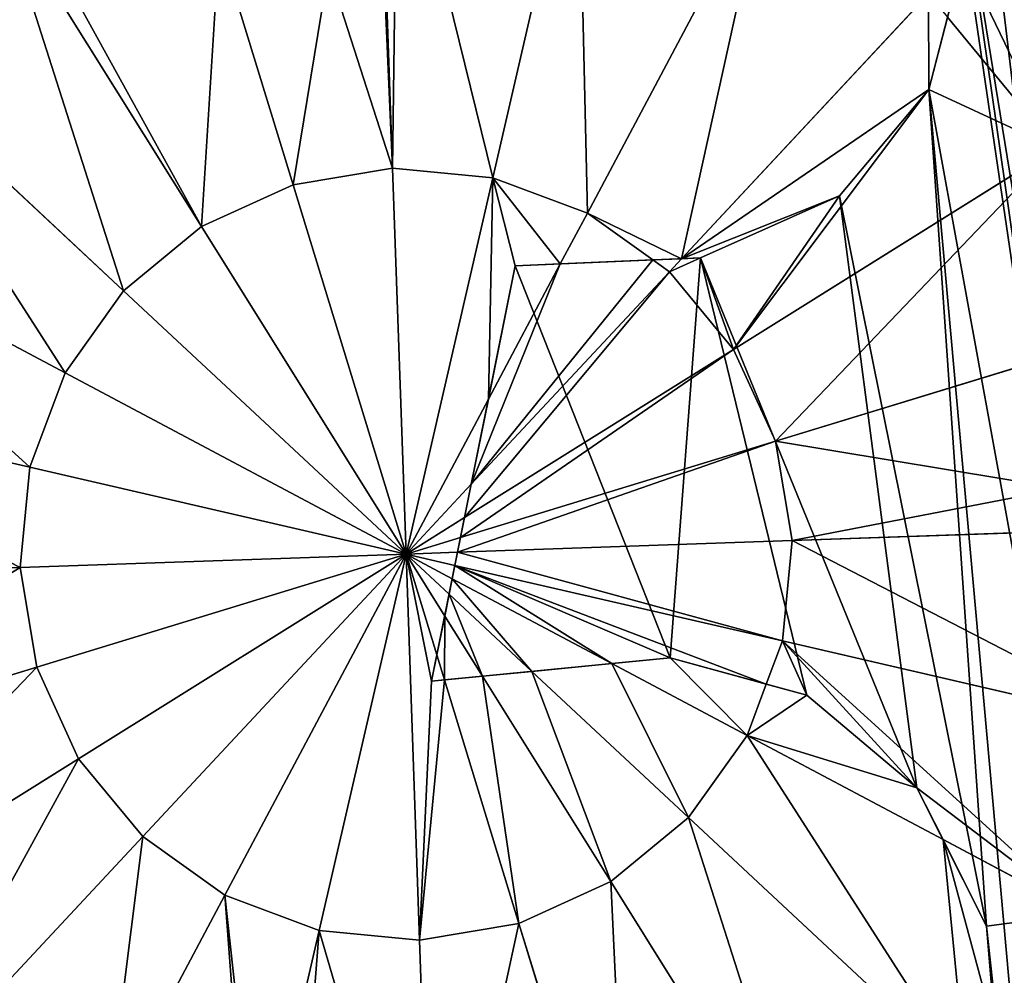
# Model space of a CAD drawing. Extents: x 16829 to 20208, y 6639 to 7922.
# Drawn here: x 18487 to 18562, y 7554 to 7627 of the extents above; entities that cross this region are included whole.
import ezdxf

# ---------------------------------------------------------------- set-up
doc = ezdxf.new("R2010")
doc.units = 0
doc.layers.get('0').update_dxf_attribs({"color": 13, "linetype": 'CONTINUOUS'})

# ---------------------------------------------------------------- blocks, each defined once
blk = doc.blocks.new('SKUPINA_60')
at = {"color": 2}
for p, q in [((245.989, 279.462, 242.977), (241.979, 308.359, 235.975)), ((253.736, 279.516, 242.977), (257.342, 308.466, 235.975)), ((238.52, 277.405, 242.977), (227.168, 304.279, 235.975)), ((269.12, 296.989, 237.945), (261.232, 277.563, 242.977)), ((231.838, 273.484, 242.977), (213.917, 296.505, 235.975)), ((267.968, 273.737, 242.977), (279.531, 289.025, 238.376)), ((273.484, 268.297, 242.977), (296.505, 286.218, 235.975)), ((212.793, 278.258, 238.883), (203.13, 285.566, 235.975)), ((245.989, 279.462, 242.977), (238.52, 277.405, 242.977)), ((253.736, 279.516, 242.977), (245.989, 279.462, 242.977)), ((248.678, 260.079, 245.129), (245.989, 279.462, 242.977)), ((250.068, 250.068, 246.24), (253.736, 279.516, 242.977)), ((261.232, 277.563, 242.977), (253.736, 279.516, 242.977)), ((226.399, 267.968, 242.977), (212.793, 278.258, 238.883)), ((238.52, 277.405, 242.977), (231.838, 273.484, 242.977)), ((245.763, 260.259, 245.024), (238.52, 277.405, 242.977)), ((261.232, 277.563, 242.977), (250.068, 250.068, 246.24)), ((267.968, 273.737, 242.977), (261.232, 277.563, 242.977)), ((231.838, 273.484, 242.977), (226.399, 267.968, 242.977)), ((241.95, 260.495, 244.787), (231.838, 273.484, 242.977)), ((250.068, 250.068, 246.24), (267.968, 273.737, 242.977)), ((273.484, 268.297, 242.977), (267.968, 273.737, 242.977)), ((277.405, 261.615, 242.977), (304.279, 272.968, 235.975)), ((222.572, 261.232, 242.977), (195.541, 272.208, 235.975)), ((226.399, 267.968, 242.977), (224.321, 264.312, 242.977)), ((235.776, 260.877, 244.27), (226.399, 267.968, 242.977)), ((250.068, 250.068, 246.24), (273.484, 268.297, 242.977)), ((277.405, 261.615, 242.977), (273.484, 268.297, 242.977)), ((224.321, 264.312, 242.977), (222.572, 261.232, 242.977)), ((222.572, 261.232, 242.977), (220.619, 253.736, 242.977)), ((246.497, 251.517, 245.816), (222.572, 261.232, 242.977)), ((250.068, 250.068, 246.24), (277.405, 261.615, 242.977)), ((279.462, 254.146, 242.977), (277.405, 261.615, 242.977)), ((246.862, 252.492, 245.798), (235.776, 260.877, 244.27)), ((247.289, 253.636, 245.743), (241.95, 260.495, 244.787)), ((247.886, 255.233, 245.624), (245.763, 260.259, 245.024)), ((248.954, 258.091, 245.349), (248.678, 260.079, 245.129)), ((250.068, 250.068, 246.24), (248.954, 258.091, 245.349)), ((279.462, 254.146, 242.977), (308.359, 258.156, 235.975)), ((220.619, 253.736, 242.977), (193.508, 257.113, 236.42)), ((250.068, 250.068, 246.24), (247.886, 255.233, 245.624)), ((246.138, 250.557, 245.805), (220.619, 253.736, 242.977)), ((220.619, 253.736, 242.977), (220.673, 245.989, 242.977)), ((250.068, 250.068, 246.24), (247.289, 253.636, 245.743)), ((250.068, 250.068, 246.24), (279.462, 254.146, 242.977)), ((279.516, 246.4, 242.977), (279.462, 254.146, 242.977)), ((250.068, 250.068, 246.24), (246.862, 252.492, 245.798)), ((250.068, 250.068, 246.24), (246.497, 251.517, 245.816)), ((250.068, 250.068, 246.24), (246.138, 250.557, 245.805)), ((250.068, 250.068, 246.24), (238.903, 222.572, 242.977)), ((250.068, 250.068, 246.24), (241.938, 239.319, 244.758)), ((250.068, 250.068, 246.24), (244.268, 245.553, 245.432)), ((250.068, 250.068, 246.24), (245.185, 248.005, 245.657)), ((250.068, 250.068, 246.24), (245.731, 249.466, 245.759)), ((250.068, 250.068, 246.24), (246.4, 220.619, 242.977)), ((250.068, 250.068, 246.24), (268.297, 226.651, 242.977)), ((250.068, 250.068, 246.24), (279.516, 246.4, 242.977)), ((250.068, 250.068, 246.24), (254.146, 220.673, 242.977)), ((250.068, 250.068, 246.24), (277.563, 238.903, 242.977)), ((250.068, 250.068, 246.24), (273.737, 232.167, 242.977)), ((250.068, 250.068, 246.24), (261.615, 222.731, 242.977)), ((245.731, 249.466, 245.759), (220.673, 245.989, 242.977)), ((245.185, 248.005, 245.657), (222.731, 238.52, 242.977)), ((220.673, 245.989, 242.977), (191.776, 241.979, 235.975)), ((220.673, 245.989, 242.977), (222.731, 238.52, 242.977)), ((277.563, 238.903, 242.977), (279.516, 246.4, 242.977)), ((279.516, 246.4, 242.977), (308.466, 242.794, 235.975)), ((244.268, 245.553, 245.432), (226.651, 231.838, 242.977)), ((241.938, 239.319, 244.758), (234.836, 229.928, 243.464)), ((222.731, 238.52, 242.977), (195.856, 227.168, 235.975)), ((222.731, 238.52, 242.977), (226.651, 231.838, 242.977)), ((273.737, 232.167, 242.977), (277.563, 238.903, 242.977)), ((277.563, 238.903, 242.977), (304.594, 227.927, 235.975)), ((226.651, 231.838, 242.977), (225.576, 231.001, 242.65)), ((226.651, 231.838, 242.977), (227.756, 230.749, 242.977)), ((268.297, 226.651, 242.977), (273.737, 232.167, 242.977)), ((273.737, 232.167, 242.977), (297.005, 214.569, 235.975)), ((225.576, 231.001, 242.65), (203.63, 213.917, 235.975)), ((227.756, 230.749, 242.977), (232.167, 226.399, 242.977)), ((234.836, 229.928, 243.464), (232.167, 226.399, 242.977)), ((195.856, 227.168, 235.975), (202.458, 215.914, 235.975)), ((232.167, 226.399, 242.977), (214.569, 203.13, 235.975)), ((232.167, 226.399, 242.977), (238.903, 222.572, 242.977)), ((261.615, 222.731, 242.977), (268.297, 226.651, 242.977)), ((268.297, 226.651, 242.977), (286.218, 203.63, 235.975)), ((238.903, 222.572, 242.977), (227.927, 195.541, 235.975)), ((238.903, 222.572, 242.977), (246.4, 220.619, 242.977)), ((254.146, 220.673, 242.977), (261.615, 222.731, 242.977)), ((261.615, 222.731, 242.977), (272.968, 195.856, 235.975)), ((246.4, 220.619, 242.977), (243.024, 193.521, 236.423)), ((246.4, 220.619, 242.977), (254.146, 220.673, 242.977)), ((254.146, 220.673, 242.977), (256.813, 201.456, 238.321))]:
    blk.add_line(p, q, dxfattribs=at)
for p, q in [((211.547, 298.853), (210.544, 285.36)), ((211.165, 293.715, 235.975), (210.544, 285.36, 237.288)), ((210.544, 285.36), (214.141, 274.001)), ((210.544, 285.36, 237.288), (212.793, 278.258, 238.883)), ((212.793, 278.258, 238.883), (214.141, 274.001, 239.676)), ((214.141, 274.001), (221.38, 265.643)), ((214.141, 274.001, 239.676), (221.38, 265.643, 242.199)), ((221.38, 265.643), (231.301, 261.153)), ((221.38, 265.643, 242.199), (224.321, 264.312, 242.977)), ((224.321, 264.312, 242.977), (231.301, 261.153, 243.823)), ((231.301, 261.153), (249.674, 260.017)), ((231.301, 261.153, 243.823), (235.776, 260.877, 244.27)), ((235.776, 260.877, 244.27), (241.95, 260.495, 244.787)), ((245.763, 260.259, 245.024), (241.95, 260.495, 244.787)), ((249.674, 260.017), (238.28, 229.529)), ((248.678, 260.079, 245.129), (245.763, 260.259, 245.024)), ((249.674, 260.017, 245.136), (248.678, 260.079, 245.129)), ((248.954, 258.091, 245.349), (249.674, 260.017, 245.136)), ((247.886, 255.233, 245.624), (248.954, 258.091, 245.349)), ((247.289, 253.636, 245.743), (247.886, 255.233, 245.624)), ((247.289, 253.636, 245.743), (246.862, 252.492, 245.798)), ((246.862, 252.492, 245.798), (246.497, 251.517, 245.816)), ((246.497, 251.517, 245.816), (246.138, 250.557, 245.805)), ((246.138, 250.557, 245.805), (245.731, 249.466, 245.759)), ((245.731, 249.466, 245.759), (245.185, 248.005, 245.657)), ((245.185, 248.005, 245.657), (244.268, 245.553, 245.432)), ((241.938, 239.319, 244.758), (244.268, 245.553, 245.432)), ((238.28, 229.529, 243.614), (241.938, 239.319, 244.758)), ((224.137, 231.168), (212.837, 228.153)), ((224.137, 231.168, 242.37), (212.837, 228.153, 239.641)), ((238.28, 229.529), (224.137, 231.168)), ((225.576, 231.001, 242.65), (224.137, 231.168, 242.37)), ((225.576, 231.001, 242.65), (227.756, 230.749, 242.977)), ((227.756, 230.749, 242.977), (234.836, 229.928, 243.464)), ((234.836, 229.928, 243.464), (238.28, 229.529, 243.614)), ((212.837, 228.153), (204.752, 221.16)), ((212.837, 228.153, 239.641), (204.752, 221.16, 237.096)), ((204.752, 221.16), (200.249, 210.862)), ((204.752, 221.16, 237.096), (202.458, 215.914, 235.975))]:
    blk.add_line(p, q)
mesh = blk.add_polyface(dxfattribs=at)
corners = [(160.502, 198.794), (160.985, 217.315), (159.805, 208.015), (163.077, 189.653), (165.652, 229.489), (167.529, 180.591), (173.638, 239.502), (175.017, 170.551), (184.942, 247.354), (184.428, 162.458), (195.761, 156.313), (199.565, 253.045), (199.687, 201.385), (209.017, 152.114), (202.615, 193.283), (208.626, 187.153), (217.314, 183.593), (225.184, 150.088), (226.872, 183.23), (240.446, 151.554), (235.767, 186.628), (243.315, 193.797), (254.045, 156.268), (248.833, 204.749), (283.036, 190.634), (265.22, 163.986), (274.656, 175.259), (212.837, 228.153), (210.544, 285.36), (204.752, 221.16), (214.141, 274.001), (224.137, 231.168), (221.38, 265.643), (231.301, 261.153), (238.28, 229.529), (249.674, 260.017), (175.659, 275.944), (172.363, 309.476), (171.115, 291.959), (176.47, 321.967), (185.356, 262.587), (182.776, 332.93), (191.28, 342.365), (201.983, 350.272), (200.249, 210.862), (214.113, 356.113), (211.547, 298.853), (216.723, 312.193), (226.898, 359.35), (225.267, 321.448), (235.927, 326.178), (240.338, 359.984), (247.446, 325.947), (254.433, 358.013), (257.319, 321.721), (267.293, 354.062), (264.687, 314.092), (268.91, 303.422), (278.539, 348.41), (269.347, 290.072), (307.736, 286.128), (288.172, 341.056), (296.191, 332.002), (302.322, 321.706), (306.29, 310.629), (308.094, 298.769)]
mesh.append_faces([[corners[k] for k in face] for face in [(0, 1, 2), (24, 25, 26), (33, 34, 35), (36, 37, 38), (64, 60, 65)]], dxfattribs={"vtx0": -1, "color": 2})
mesh.append_faces([[corners[k] for k in face] for face in [(1, 3, 4), (4, 5, 6), (6, 7, 8), (8, 10, 11), (12, 13, 14), (14, 13, 15), (15, 13, 16), (16, 17, 18), (18, 19, 20), (20, 19, 21), (21, 22, 23), (23, 22, 24), (27, 28, 29), (28, 27, 30), (30, 31, 32), (32, 31, 33), (37, 36, 39), (39, 40, 41), (41, 40, 42), (42, 11, 43), (43, 29, 45), (45, 47, 48), (48, 50, 51), (51, 52, 53), (53, 54, 55), (55, 57, 58), (58, 60, 61), (61, 60, 62), (62, 60, 63), (63, 60, 64)]], dxfattribs={"vtx0": -1, "vtx1": -1, "color": 2})
mesh.append_faces([[corners[k] for k in face] for face in [(11, 10, 12), (43, 11, 12), (45, 29, 28)]], dxfattribs={"vtx0": -1, "vtx1": -1, "vtx2": -1, "color": 2})
mesh.append_faces([[corners[k] for k in face] for face in [(1, 0, 3), (4, 3, 5), (6, 5, 7), (8, 7, 9), (8, 9, 10), (12, 10, 13), (16, 13, 17), (18, 17, 19), (21, 19, 22), (24, 22, 25), (30, 27, 31), (33, 31, 34), (39, 36, 40), (42, 40, 11), (43, 12, 44), (43, 44, 29), (45, 28, 46), (45, 46, 47), (48, 47, 49), (48, 49, 50), (51, 50, 52), (53, 52, 54), (55, 54, 56), (55, 56, 57), (58, 57, 59), (58, 59, 60)]], dxfattribs={"vtx0": -1, "vtx2": -1, "color": 2})
mesh = blk.add_polyface(dxfattribs=at)
corners = [(196.526, 318.845, 225.32), (203.13, 285.566, 235.975), (180.55, 302.644, 225.32), (211.728, 299.318, 234.634), (211.547, 298.853, 234.709), (211.165, 293.715, 235.975)]
mesh.append_faces([[corners[k] for k in face] for face in [(0, 1, 2), (1, 4, 5)]], dxfattribs={"vtx0": -1, "color": 2})
mesh.append_faces([[corners[k] for k in face] for face in [(1, 0, 3), (1, 3, 4)]], dxfattribs={"vtx0": -1, "vtx2": -1, "color": 2})
mesh = blk.add_polyface(dxfattribs=at)
corners = [(241.979, 308.359, 235.975), (238.52, 277.405, 242.977), (227.168, 304.279, 235.975), (245.989, 279.462, 242.977)]
mesh.append_faces([[corners[k] for k in face] for face in [(0, 1, 2), (1, 0, 3)]], dxfattribs={"vtx0": -1, "color": 2})
mesh = blk.add_polyface(dxfattribs=at)
corners = [(257.342, 308.466, 235.975), (245.989, 279.462, 242.977), (241.979, 308.359, 235.975), (253.736, 279.516, 242.977)]
mesh.append_faces([[corners[k] for k in face] for face in [(0, 1, 2), (1, 0, 3)]], dxfattribs={"vtx0": -1, "color": 2})
mesh = blk.add_polyface(dxfattribs=at)
corners = [(257.342, 308.466, 235.975), (261.232, 277.563, 242.977), (253.736, 279.516, 242.977), (268.013, 305.687, 235.975), (269.12, 296.989, 237.945), (268.91, 303.422, 236.451)]
mesh.append_faces([[corners[k] for k in face] for face in [(0, 1, 2), (4, 3, 5)]], dxfattribs={"vtx0": -1, "color": 2})
mesh.append_faces([[corners[k] for k in face] for face in [(1, 3, 4)]], dxfattribs={"vtx0": -1, "vtx1": -1, "color": 2})
mesh.append_faces([[corners[k] for k in face] for face in [(1, 0, 3)]], dxfattribs={"vtx0": -1, "vtx2": -1, "color": 2})
mesh = blk.add_polyface(dxfattribs=at)
corners = [(227.168, 304.279, 235.975), (231.838, 273.484, 242.977), (213.917, 296.505, 235.975), (238.52, 277.405, 242.977)]
mesh.append_faces([[corners[k] for k in face] for face in [(0, 1, 2), (1, 0, 3)]], dxfattribs={"vtx0": -1, "color": 2})
mesh = blk.add_polyface(dxfattribs=at)
corners = [(269.12, 296.989, 237.945), (267.968, 273.737, 242.977), (261.232, 277.563, 242.977), (269.347, 290.072, 239.374), (279.531, 289.025, 238.376)]
mesh.append_faces([[corners[k] for k in face] for face in [(0, 1, 2), (1, 3, 4)]], dxfattribs={"vtx0": -1, "color": 2})
mesh.append_faces([[corners[k] for k in face] for face in [(1, 0, 3)]], dxfattribs={"vtx0": -1, "vtx2": -1, "color": 2})
mesh = blk.add_polyface(dxfattribs=at)
corners = [(211.165, 293.715, 235.975), (212.793, 278.258, 238.883), (210.544, 285.36, 237.288), (213.917, 296.505, 235.975), (226.399, 267.968, 242.977), (231.838, 273.484, 242.977)]
mesh.append_faces([[corners[k] for k in face] for face in [(0, 1, 2), (4, 3, 5)]], dxfattribs={"vtx0": -1, "color": 2})
mesh.append_faces([[corners[k] for k in face] for face in [(1, 3, 4)]], dxfattribs={"vtx0": -1, "vtx1": -1, "color": 2})
mesh.append_faces([[corners[k] for k in face] for face in [(1, 0, 3)]], dxfattribs={"vtx0": -1, "vtx2": -1, "color": 2})
mesh = blk.add_polyface(dxfattribs=at)
corners = [(211.165, 293.715, 235.975), (210.544, 285.36, 237.288), (203.13, 285.566, 235.975), (212.793, 278.258, 238.883)]
mesh.append_faces([[corners[k] for k in face] for face in [(0, 1, 2), (3, 2, 1)]], dxfattribs={"vtx1": -1, "color": 2})
mesh = blk.add_polyface(dxfattribs=at)
corners = [(279.531, 289.025, 238.376), (273.484, 268.297, 242.977), (267.968, 273.737, 242.977), (296.505, 286.218, 235.975), (295.302, 287.405, 235.975)]
mesh.append_faces([[corners[k] for k in face] for face in [(0, 1, 2), (3, 0, 4)]], dxfattribs={"vtx0": -1, "color": 2})
mesh.append_faces([[corners[k] for k in face] for face in [(1, 0, 3)]], dxfattribs={"vtx0": -1, "vtx1": -1, "color": 2})
mesh = blk.add_polyface(dxfattribs=at)
corners = [(296.505, 286.218, 235.975), (277.405, 261.615, 242.977), (273.484, 268.297, 242.977), (304.279, 272.968, 235.975)]
mesh.append_faces([[corners[k] for k in face] for face in [(0, 1, 2), (1, 0, 3)]], dxfattribs={"vtx0": -1, "color": 2})
mesh = blk.add_polyface(dxfattribs=at)
corners = [(203.13, 285.566, 235.975), (222.572, 261.232, 242.977), (195.541, 272.208, 235.975), (214.141, 274.001, 239.676), (212.793, 278.258, 238.883), (221.38, 265.643, 242.199), (224.321, 264.312, 242.977)]
mesh.append_faces([[corners[k] for k in face] for face in [(0, 1, 2), (3, 0, 4), (1, 5, 6)]], dxfattribs={"vtx0": -1, "color": 2})
mesh.append_faces([[corners[k] for k in face] for face in [(1, 0, 3)]], dxfattribs={"vtx0": -1, "vtx1": -1, "vtx2": -1, "color": 2})
mesh.append_faces([[corners[k] for k in face] for face in [(1, 3, 5)]], dxfattribs={"vtx0": -1, "vtx2": -1, "color": 2})
mesh = blk.add_polyface(dxfattribs=at)
corners = [(245.989, 279.462, 242.977), (245.763, 260.259, 245.024), (238.52, 277.405, 242.977), (248.678, 260.079, 245.129)]
mesh.append_faces([[corners[k] for k in face] for face in [(0, 1, 2), (1, 0, 3)]], dxfattribs={"vtx0": -1, "color": 2})
mesh = blk.add_polyface(dxfattribs=at)
corners = [(253.736, 279.516, 242.977), (248.678, 260.079, 245.129), (245.989, 279.462, 242.977), (249.674, 260.017, 245.136), (250.068, 250.068, 246.24), (248.954, 258.091, 245.349)]
mesh.append_faces([[corners[k] for k in face] for face in [(0, 1, 2)]], dxfattribs={"vtx0": -1, "color": 2})
mesh.append_faces([[corners[k] for k in face] for face in [(1, 0, 3)]], dxfattribs={"vtx0": -1, "vtx1": -1, "color": 2})
mesh.append_faces([[corners[k] for k in face] for face in [(3, 0, 4)]], dxfattribs={"vtx0": -1, "vtx2": -1, "color": 2})
mesh.append_faces([[corners[k] for k in face] for face in [(4, 5, 3)]], dxfattribs={"vtx2": -1, "color": 2})
mesh = blk.add_polyface(dxfattribs=at)
corners = [(261.232, 277.563, 242.977), (250.068, 250.068, 246.24), (253.736, 279.516, 242.977)]
mesh.append_faces([[corners[k] for k in face] for face in [(0, 1, 2)]], dxfattribs={"color": 2})
mesh = blk.add_polyface(dxfattribs=at)
corners = [(226.399, 267.968, 242.977), (214.141, 274.001, 239.676), (212.793, 278.258, 238.883), (221.38, 265.643, 242.199), (224.321, 264.312, 242.977)]
mesh.append_faces([[corners[k] for k in face] for face in [(0, 1, 2), (3, 0, 4)]], dxfattribs={"vtx0": -1, "color": 2})
mesh.append_faces([[corners[k] for k in face] for face in [(1, 0, 3)]], dxfattribs={"vtx0": -1, "vtx1": -1, "color": 2})
mesh = blk.add_polyface(dxfattribs=at)
corners = [(238.52, 277.405, 242.977), (241.95, 260.495, 244.787), (231.838, 273.484, 242.977), (245.763, 260.259, 245.024)]
mesh.append_faces([[corners[k] for k in face] for face in [(0, 1, 2), (1, 0, 3)]], dxfattribs={"vtx0": -1, "color": 2})
mesh = blk.add_polyface(dxfattribs=at)
corners = [(267.968, 273.737, 242.977), (250.068, 250.068, 246.24), (261.232, 277.563, 242.977)]
mesh.append_faces([[corners[k] for k in face] for face in [(0, 1, 2)]], dxfattribs={"color": 2})
mesh = blk.add_polyface(dxfattribs=at)
corners = [(231.838, 273.484, 242.977), (235.776, 260.877, 244.27), (226.399, 267.968, 242.977), (241.95, 260.495, 244.787)]
mesh.append_faces([[corners[k] for k in face] for face in [(0, 1, 2), (1, 0, 3)]], dxfattribs={"vtx0": -1, "color": 2})
mesh = blk.add_polyface(dxfattribs=at)
corners = [(273.484, 268.297, 242.977), (250.068, 250.068, 246.24), (267.968, 273.737, 242.977)]
mesh.append_faces([[corners[k] for k in face] for face in [(0, 1, 2)]], dxfattribs={"color": 2})
mesh = blk.add_polyface(dxfattribs=at)
corners = [(304.279, 272.968, 235.975), (279.462, 254.146, 242.977), (277.405, 261.615, 242.977), (308.359, 258.156, 235.975)]
mesh.append_faces([[corners[k] for k in face] for face in [(0, 1, 2), (1, 0, 3)]], dxfattribs={"vtx0": -1, "color": 2})
mesh = blk.add_polyface(dxfattribs=at)
corners = [(195.541, 272.208, 235.975), (193.508, 257.113, 236.42), (191.892, 258.198, 235.975), (220.619, 253.736, 242.977), (222.572, 261.232, 242.977)]
mesh.append_faces([[corners[k] for k in face] for face in [(0, 1, 2), (3, 0, 4)]], dxfattribs={"vtx0": -1, "color": 2})
mesh.append_faces([[corners[k] for k in face] for face in [(1, 0, 3)]], dxfattribs={"vtx0": -1, "vtx1": -1, "color": 2})
mesh = blk.add_polyface(dxfattribs=at)
corners = [(226.399, 267.968, 242.977), (231.301, 261.153, 243.823), (224.321, 264.312, 242.977), (235.776, 260.877, 244.27)]
mesh.append_faces([[corners[k] for k in face] for face in [(0, 1, 2), (1, 0, 3)]], dxfattribs={"vtx0": -1, "color": 2})
mesh = blk.add_polyface(dxfattribs=at)
corners = [(277.405, 261.615, 242.977), (250.068, 250.068, 246.24), (273.484, 268.297, 242.977)]
mesh.append_faces([[corners[k] for k in face] for face in [(0, 1, 2)]], dxfattribs={"color": 2})
mesh = blk.add_polyface(dxfattribs=at)
corners = [(224.321, 264.312, 242.977), (246.497, 251.517, 245.816), (222.572, 261.232, 242.977), (231.301, 261.153, 243.823), (235.776, 260.877, 244.27), (246.862, 252.492, 245.798)]
mesh.append_faces([[corners[k] for k in face] for face in [(0, 1, 2), (1, 4, 5)]], dxfattribs={"vtx0": -1, "color": 2})
mesh.append_faces([[corners[k] for k in face] for face in [(1, 0, 3), (1, 3, 4)]], dxfattribs={"vtx0": -1, "vtx2": -1, "color": 2})
mesh = blk.add_polyface(dxfattribs=at)
corners = [(222.572, 261.232, 242.977), (246.138, 250.557, 245.805), (220.619, 253.736, 242.977), (246.497, 251.517, 245.816)]
mesh.append_faces([[corners[k] for k in face] for face in [(0, 1, 2), (1, 0, 3)]], dxfattribs={"vtx0": -1, "color": 2})
mesh = blk.add_polyface(dxfattribs=at)
corners = [(279.462, 254.146, 242.977), (250.068, 250.068, 246.24), (277.405, 261.615, 242.977)]
mesh.append_faces([[corners[k] for k in face] for face in [(0, 1, 2)]], dxfattribs={"color": 2})
mesh = blk.add_polyface(dxfattribs=at)
corners = [(241.95, 260.495, 244.787), (246.862, 252.492, 245.798), (235.776, 260.877, 244.27), (247.289, 253.636, 245.743)]
mesh.append_faces([[corners[k] for k in face] for face in [(0, 1, 2), (1, 0, 3)]], dxfattribs={"vtx0": -1, "color": 2})
mesh = blk.add_polyface(dxfattribs=at)
corners = [(245.763, 260.259, 245.024), (247.289, 253.636, 245.743), (241.95, 260.495, 244.787), (247.886, 255.233, 245.624)]
mesh.append_faces([[corners[k] for k in face] for face in [(0, 1, 2), (1, 0, 3)]], dxfattribs={"vtx0": -1, "color": 2})
mesh = blk.add_polyface(dxfattribs=at)
corners = [(248.678, 260.079, 245.129), (247.886, 255.233, 245.624), (245.763, 260.259, 245.024), (248.954, 258.091, 245.349)]
mesh.append_faces([[corners[k] for k in face] for face in [(0, 1, 2), (1, 0, 3)]], dxfattribs={"vtx0": -1, "color": 2})
mesh = blk.add_polyface(dxfattribs=at)
corners = [(249.674, 260.017, 245.136), (248.954, 258.091, 245.349), (248.678, 260.079, 245.129)]
mesh.append_faces([[corners[k] for k in face] for face in [(0, 1, 2)]], dxfattribs={"color": 2})
mesh = blk.add_polyface(dxfattribs=at)
corners = [(250.068, 250.068, 246.24), (247.886, 255.233, 245.624), (248.954, 258.091, 245.349)]
mesh.append_faces([[corners[k] for k in face] for face in [(0, 1, 2)]], dxfattribs={"color": 2})
mesh = blk.add_polyface(dxfattribs=at)
corners = [(308.359, 258.156, 235.975), (279.516, 246.4, 242.977), (279.462, 254.146, 242.977), (308.466, 242.794, 235.975)]
mesh.append_faces([[corners[k] for k in face] for face in [(0, 1, 2), (1, 0, 3)]], dxfattribs={"vtx0": -1, "color": 2})
mesh = blk.add_polyface(dxfattribs=at)
corners = [(220.619, 253.736, 242.977), (199.565, 253.045, 237.879), (193.508, 257.113, 236.42), (191.776, 241.979, 235.975), (191.72, 249.992, 235.975), (220.673, 245.989, 242.977)]
mesh.append_faces([[corners[k] for k in face] for face in [(0, 1, 2), (1, 3, 4)]], dxfattribs={"vtx0": -1, "color": 2})
mesh.append_faces([[corners[k] for k in face] for face in [(3, 1, 5), (5, 1, 0)]], dxfattribs={"vtx0": -1, "vtx1": -1, "color": 2})
mesh = blk.add_polyface(dxfattribs=at)
corners = [(250.068, 250.068, 246.24), (247.289, 253.636, 245.743), (247.886, 255.233, 245.624)]
mesh.append_faces([[corners[k] for k in face] for face in [(0, 1, 2)]], dxfattribs={"color": 2})
mesh = blk.add_polyface(dxfattribs=at)
corners = [(246.138, 250.557, 245.805), (220.673, 245.989, 242.977), (220.619, 253.736, 242.977), (245.731, 249.466, 245.759)]
mesh.append_faces([[corners[k] for k in face] for face in [(0, 1, 2), (1, 0, 3)]], dxfattribs={"vtx0": -1, "color": 2})
mesh = blk.add_polyface(dxfattribs=at)
corners = [(250.068, 250.068, 246.24), (246.862, 252.492, 245.798), (247.289, 253.636, 245.743)]
mesh.append_faces([[corners[k] for k in face] for face in [(0, 1, 2)]], dxfattribs={"color": 2})
mesh = blk.add_polyface(dxfattribs=at)
corners = [(279.516, 246.4, 242.977), (250.068, 250.068, 246.24), (279.462, 254.146, 242.977)]
mesh.append_faces([[corners[k] for k in face] for face in [(0, 1, 2)]], dxfattribs={"color": 2})
mesh = blk.add_polyface(dxfattribs=at)
corners = [(250.068, 250.068, 246.24), (246.497, 251.517, 245.816), (246.862, 252.492, 245.798)]
mesh.append_faces([[corners[k] for k in face] for face in [(0, 1, 2)]], dxfattribs={"color": 2})
mesh = blk.add_polyface(dxfattribs=at)
corners = [(250.068, 250.068, 246.24), (246.138, 250.557, 245.805), (246.497, 251.517, 245.816)]
mesh.append_faces([[corners[k] for k in face] for face in [(0, 1, 2)]], dxfattribs={"color": 2})
mesh = blk.add_polyface(dxfattribs=at)
corners = [(250.068, 250.068, 246.24), (245.731, 249.466, 245.759), (246.138, 250.557, 245.805)]
mesh.append_faces([[corners[k] for k in face] for face in [(0, 1, 2)]], dxfattribs={"color": 2})
mesh = blk.add_polyface(dxfattribs=at)
corners = [(234.836, 229.928, 243.464), (238.903, 222.572, 242.977), (232.167, 226.399, 242.977), (238.28, 229.529, 243.614), (241.938, 239.319, 244.758), (250.068, 250.068, 246.24)]
mesh.append_faces([[corners[k] for k in face] for face in [(0, 1, 2), (1, 4, 5)]], dxfattribs={"vtx0": -1, "color": 2})
mesh.append_faces([[corners[k] for k in face] for face in [(1, 0, 3), (1, 3, 4)]], dxfattribs={"vtx0": -1, "vtx2": -1, "color": 2})
mesh = blk.add_polyface(dxfattribs=at)
corners = [(250.068, 250.068, 246.24), (246.4, 220.619, 242.977), (238.903, 222.572, 242.977)]
mesh.append_faces([[corners[k] for k in face] for face in [(0, 1, 2)]], dxfattribs={"color": 2})
mesh = blk.add_polyface(dxfattribs=at)
corners = [(250.068, 250.068, 246.24), (241.938, 239.319, 244.758), (244.268, 245.553, 245.432)]
mesh.append_faces([[corners[k] for k in face] for face in [(0, 1, 2)]], dxfattribs={"color": 2})
mesh = blk.add_polyface(dxfattribs=at)
corners = [(250.068, 250.068, 246.24), (244.268, 245.553, 245.432), (245.185, 248.005, 245.657)]
mesh.append_faces([[corners[k] for k in face] for face in [(0, 1, 2)]], dxfattribs={"color": 2})
mesh = blk.add_polyface(dxfattribs=at)
corners = [(250.068, 250.068, 246.24), (245.185, 248.005, 245.657), (245.731, 249.466, 245.759)]
mesh.append_faces([[corners[k] for k in face] for face in [(0, 1, 2)]], dxfattribs={"color": 2})
mesh = blk.add_polyface(dxfattribs=at)
corners = [(254.146, 220.673, 242.977), (246.4, 220.619, 242.977), (250.068, 250.068, 246.24)]
mesh.append_faces([[corners[k] for k in face] for face in [(0, 1, 2)]], dxfattribs={"color": 2})
mesh = blk.add_polyface(dxfattribs=at)
corners = [(261.615, 222.731, 242.977), (254.146, 220.673, 242.977), (250.068, 250.068, 246.24)]
mesh.append_faces([[corners[k] for k in face] for face in [(0, 1, 2)]], dxfattribs={"color": 2})
mesh = blk.add_polyface(dxfattribs=at)
corners = [(277.563, 238.903, 242.977), (273.737, 232.167, 242.977), (250.068, 250.068, 246.24)]
mesh.append_faces([[corners[k] for k in face] for face in [(0, 1, 2)]], dxfattribs={"color": 2})
mesh = blk.add_polyface(dxfattribs=at)
corners = [(273.737, 232.167, 242.977), (268.297, 226.651, 242.977), (250.068, 250.068, 246.24)]
mesh.append_faces([[corners[k] for k in face] for face in [(0, 1, 2)]], dxfattribs={"color": 2})
mesh = blk.add_polyface(dxfattribs=at)
corners = [(279.516, 246.4, 242.977), (277.563, 238.903, 242.977), (250.068, 250.068, 246.24)]
mesh.append_faces([[corners[k] for k in face] for face in [(0, 1, 2)]], dxfattribs={"color": 2})
mesh = blk.add_polyface(dxfattribs=at)
corners = [(268.297, 226.651, 242.977), (261.615, 222.731, 242.977), (250.068, 250.068, 246.24)]
mesh.append_faces([[corners[k] for k in face] for face in [(0, 1, 2)]], dxfattribs={"color": 2})
mesh = blk.add_polyface(dxfattribs=at)
corners = [(245.731, 249.466, 245.759), (222.731, 238.52, 242.977), (220.673, 245.989, 242.977), (245.185, 248.005, 245.657)]
mesh.append_faces([[corners[k] for k in face] for face in [(0, 1, 2), (1, 0, 3)]], dxfattribs={"vtx0": -1, "color": 2})
mesh = blk.add_polyface(dxfattribs=at)
corners = [(245.185, 248.005, 245.657), (226.651, 231.838, 242.977), (222.731, 238.52, 242.977), (244.268, 245.553, 245.432)]
mesh.append_faces([[corners[k] for k in face] for face in [(0, 1, 2), (1, 0, 3)]], dxfattribs={"vtx0": -1, "color": 2})
mesh = blk.add_polyface(dxfattribs=at)
corners = [(220.673, 245.989, 242.977), (195.856, 227.168, 235.975), (191.776, 241.979, 235.975), (222.731, 238.52, 242.977)]
mesh.append_faces([[corners[k] for k in face] for face in [(0, 1, 2), (1, 0, 3)]], dxfattribs={"vtx0": -1, "color": 2})
mesh = blk.add_polyface(dxfattribs=at)
corners = [(279.516, 246.4, 242.977), (304.594, 227.927, 235.975), (277.563, 238.903, 242.977), (308.466, 242.794, 235.975)]
mesh.append_faces([[corners[k] for k in face] for face in [(0, 1, 2), (1, 0, 3)]], dxfattribs={"vtx0": -1, "color": 2})
mesh = blk.add_polyface(dxfattribs=at)
corners = [(244.268, 245.553, 245.432), (227.756, 230.749, 242.977), (226.651, 231.838, 242.977), (234.836, 229.928, 243.464), (241.938, 239.319, 244.758)]
mesh.append_faces([[corners[k] for k in face] for face in [(0, 1, 2), (3, 0, 4)]], dxfattribs={"vtx0": -1, "color": 2})
mesh.append_faces([[corners[k] for k in face] for face in [(1, 0, 3)]], dxfattribs={"vtx0": -1, "vtx1": -1, "color": 2})
mesh = blk.add_polyface(dxfattribs=at)
corners = [(241.938, 239.319, 244.758), (238.28, 229.529, 243.614), (234.836, 229.928, 243.464)]
mesh.append_faces([[corners[k] for k in face] for face in [(0, 1, 2)]], dxfattribs={"color": 2})
mesh = blk.add_polyface(dxfattribs=at)
corners = [(195.856, 227.168, 235.975), (204.752, 221.16, 237.096), (202.458, 215.914, 235.975), (222.731, 238.52, 242.977), (212.837, 228.153, 239.641), (224.137, 231.168, 242.37), (226.651, 231.838, 242.977), (225.576, 231.001, 242.65)]
mesh.append_faces([[corners[k] for k in face] for face in [(0, 1, 2), (5, 6, 7)]], dxfattribs={"vtx0": -1, "color": 2})
mesh.append_faces([[corners[k] for k in face] for face in [(1, 3, 4), (4, 3, 5)]], dxfattribs={"vtx0": -1, "vtx1": -1, "color": 2})
mesh.append_faces([[corners[k] for k in face] for face in [(1, 0, 3), (5, 3, 6)]], dxfattribs={"vtx0": -1, "vtx2": -1, "color": 2})
mesh = blk.add_polyface(dxfattribs=at)
corners = [(277.563, 238.903, 242.977), (297.005, 214.569, 235.975), (273.737, 232.167, 242.977), (304.594, 227.927, 235.975)]
mesh.append_faces([[corners[k] for k in face] for face in [(0, 1, 2), (1, 0, 3)]], dxfattribs={"vtx0": -1, "color": 2})
mesh = blk.add_polyface(dxfattribs=at)
corners = [(227.756, 230.749, 242.977), (225.576, 231.001, 242.65), (226.651, 231.838, 242.977)]
mesh.append_faces([[corners[k] for k in face] for face in [(0, 1, 2)]], dxfattribs={"color": 2})
mesh = blk.add_polyface(dxfattribs=at)
corners = [(273.737, 232.167, 242.977), (286.218, 203.63, 235.975), (268.297, 226.651, 242.977), (297.005, 214.569, 235.975)]
mesh.append_faces([[corners[k] for k in face] for face in [(0, 1, 2), (1, 0, 3)]], dxfattribs={"vtx0": -1, "color": 2})
mesh = blk.add_polyface(dxfattribs=at)
corners = [(204.752, 221.16, 237.096), (203.63, 213.917, 235.975), (202.458, 215.914, 235.975), (225.576, 231.001, 242.65), (212.837, 228.153, 239.641), (224.137, 231.168, 242.37)]
mesh.append_faces([[corners[k] for k in face] for face in [(0, 1, 2), (3, 4, 5)]], dxfattribs={"vtx0": -1, "color": 2})
mesh.append_faces([[corners[k] for k in face] for face in [(1, 0, 3)]], dxfattribs={"vtx0": -1, "vtx1": -1, "color": 2})
mesh.append_faces([[corners[k] for k in face] for face in [(3, 0, 4)]], dxfattribs={"vtx0": -1, "vtx2": -1, "color": 2})
mesh = blk.add_polyface(dxfattribs=at)
corners = [(225.576, 231.001, 242.65), (214.569, 203.13, 235.975), (203.63, 213.917, 235.975), (232.167, 226.399, 242.977), (227.756, 230.749, 242.977)]
mesh.append_faces([[corners[k] for k in face] for face in [(0, 1, 2), (3, 0, 4)]], dxfattribs={"vtx0": -1, "color": 2})
mesh.append_faces([[corners[k] for k in face] for face in [(1, 0, 3)]], dxfattribs={"vtx0": -1, "vtx1": -1, "color": 2})
mesh = blk.add_polyface(dxfattribs=at)
corners = [(234.836, 229.928, 243.464), (232.167, 226.399, 242.977), (227.756, 230.749, 242.977)]
mesh.append_faces([[corners[k] for k in face] for face in [(0, 1, 2)]], dxfattribs={"color": 2})
mesh = blk.add_polyface(dxfattribs=at)
corners = [(195.856, 227.168, 235.975), (181.29, 196.526, 225.32), (169.776, 216.151, 225.32), (200.529, 211.503, 234.496), (202.458, 215.914, 235.975)]
mesh.append_faces([[corners[k] for k in face] for face in [(0, 1, 2), (3, 0, 4)]], dxfattribs={"vtx0": -1, "color": 2})
mesh.append_faces([[corners[k] for k in face] for face in [(1, 0, 3)]], dxfattribs={"vtx0": -1, "vtx1": -1, "color": 2})
mesh = blk.add_polyface(dxfattribs=at)
corners = [(232.167, 226.399, 242.977), (227.927, 195.541, 235.975), (214.569, 203.13, 235.975), (238.903, 222.572, 242.977)]
mesh.append_faces([[corners[k] for k in face] for face in [(0, 1, 2), (1, 0, 3)]], dxfattribs={"vtx0": -1, "color": 2})
mesh = blk.add_polyface(dxfattribs=at)
corners = [(268.297, 226.651, 242.977), (272.968, 195.856, 235.975), (261.615, 222.731, 242.977), (286.218, 203.63, 235.975)]
mesh.append_faces([[corners[k] for k in face] for face in [(0, 1, 2), (1, 0, 3)]], dxfattribs={"vtx0": -1, "color": 2})
mesh = blk.add_polyface(dxfattribs=at)
corners = [(238.903, 222.572, 242.977), (241.444, 192.02, 235.975), (227.927, 195.541, 235.975), (246.4, 220.619, 242.977), (243.024, 193.521, 236.423)]
mesh.append_faces([[corners[k] for k in face] for face in [(0, 1, 2), (1, 3, 4)]], dxfattribs={"vtx0": -1, "color": 2})
mesh.append_faces([[corners[k] for k in face] for face in [(1, 0, 3)]], dxfattribs={"vtx0": -1, "vtx2": -1, "color": 2})
mesh = blk.add_polyface(dxfattribs=at)
corners = [(261.615, 222.731, 242.977), (256.813, 201.456, 238.321), (254.146, 220.673, 242.977), (271.418, 195.429, 235.975), (272.968, 195.856, 235.975)]
mesh.append_faces([[corners[k] for k in face] for face in [(0, 1, 2), (3, 0, 4)]], dxfattribs={"vtx0": -1, "color": 2})
mesh.append_faces([[corners[k] for k in face] for face in [(1, 0, 3)]], dxfattribs={"vtx0": -1, "vtx1": -1, "color": 2})
mesh = blk.add_polyface(dxfattribs=at)
corners = [(246.4, 220.619, 242.977), (243.315, 193.797, 236.489), (243.024, 193.521, 236.423), (248.833, 204.749, 239.131), (254.146, 220.673, 242.977), (256.813, 201.456, 238.321)]
mesh.append_faces([[corners[k] for k in face] for face in [(0, 1, 2), (3, 4, 5)]], dxfattribs={"vtx0": -1, "color": 2})
mesh.append_faces([[corners[k] for k in face] for face in [(1, 0, 3)]], dxfattribs={"vtx0": -1, "vtx1": -1, "color": 2})
mesh.append_faces([[corners[k] for k in face] for face in [(3, 0, 4)]], dxfattribs={"vtx0": -1, "vtx2": -1, "color": 2})

msp = doc.modelspace()

# ---------------------------------------------------------------- block references
at = {"rotation": 189.1014094863533}
msp.add_blockref('SKUPINA_60', (18723.885, 7872.705), dxfattribs=at)

doc.saveas('drawing.dxf')
